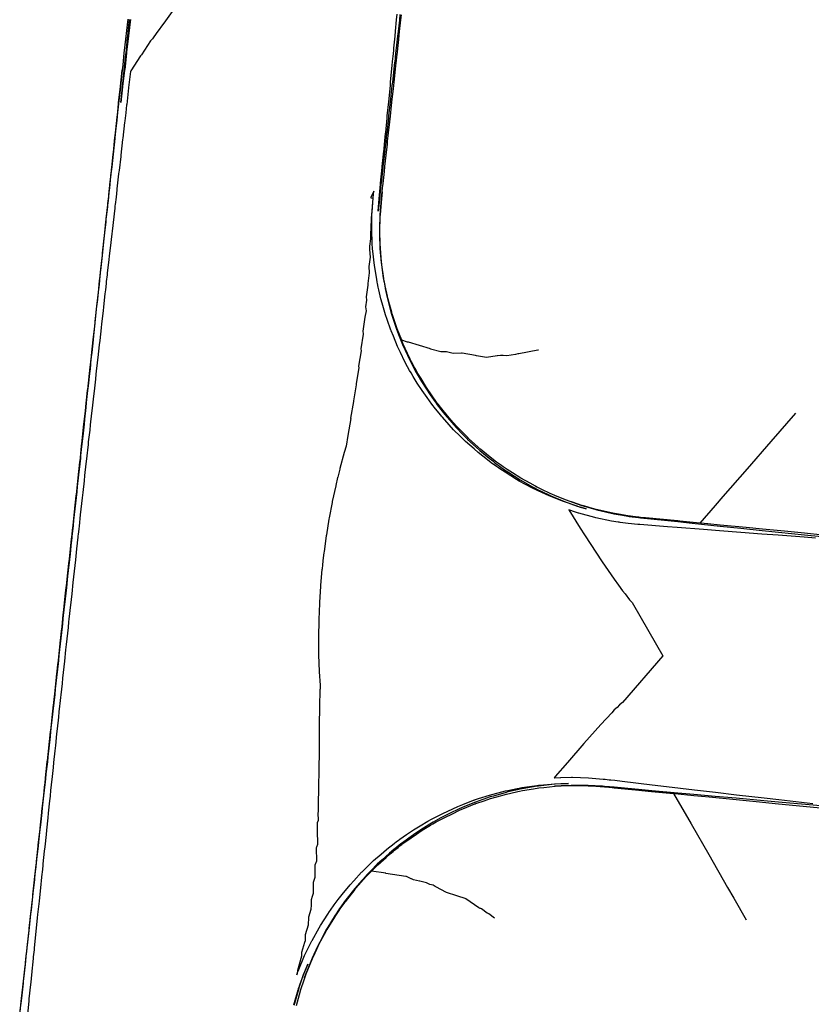
# Model space of a CAD drawing. Extents: x 2081522 to 2085059, y 13838984 to 13842693.
# Drawn here: x 2082610 to 2082704, y 13839931 to 13840047 of the extents above; entities that cross this region are included whole.
import ezdxf

# ---------------------------------------------------------------- set-up
doc = ezdxf.new("R2010")
doc.units = 0
doc.header["$MEASUREMENT"] = 0

msp = doc.modelspace()

# ---------------------------------------------------------------- linework, layer by layer
at = {"color": 1, "linetype": 'Continuous', "lineweight": -2, "flags": 128}
for points, elevation in [([(2082628.25, 13840047.62), (2082627.26, 13840046.27), (2082627.1, 13840046.07), (2082626.57, 13840045.34), (2082626.44, 13840045.18), (2082625.9, 13840044.4), (2082625.7, 13840044.16), (2082624.61, 13840042.53), (2082624.51, 13840042.41), (2082623.38, 13840040.65), (2082623.38, 13840040.65), (2082623.33, 13840040.57), (2082623.33, 13840040.57), (2082623.33, 13840040.58), (2082623.11, 13840038.67), (2082623.11, 13840038.63), (2082622.88, 13840036.68), (2082622.87, 13840036.64), (2082622.76, 13840035.69), (2082622.66, 13840034.76), (2082622.65, 13840034.7), (2082622.63, 13840034.57), (2082622.42, 13840032.71), (2082622.4, 13840032.55), (2082622.19, 13840030.72), (2082622.17, 13840030.54), (2082621.98, 13840028.91), (2082621.96, 13840028.76), (2082621.96, 13840028.74), (2082621.93, 13840028.5), (2082621.73, 13840026.75), (2082621.71, 13840026.62), (2082621.62, 13840025.76), (2082621.52, 13840024.91), (2082621.5, 13840024.76), (2082621.47, 13840024.46), (2082621.27, 13840022.78), (2082621.24, 13840022.44), (2082621.05, 13840020.79), (2082621.01, 13840020.42), (2082620.82, 13840018.8), (2082620.78, 13840018.41), (2082620.59, 13840016.81), (2082620.57, 13840016.6), (2082620.48, 13840015.82), (2082620.46, 13840015.6), (2082620.37, 13840014.83), (2082620.32, 13840014.38), (2082620.14, 13840012.84), (2082620.09, 13840012.37), (2082619.92, 13840010.85), (2082619.86, 13840010.36), (2082619.7, 13840008.86), (2082619.64, 13840008.35), (2082619.47, 13840006.88), (2082619.44, 13840006.61), (2082619.36, 13840005.88), (2082619.33, 13840005.61), (2082619.25, 13840004.89), (2082619.19, 13840004.34), (2082619.03, 13840002.9), (2082618.96, 13840002.33), (2082618.8, 13840000.91), (2082618.74, 13840000.33), (2082618.58, 13839998.93), (2082618.52, 13839998.33), (2082618.36, 13839996.94), (2082618.33, 13839996.63), (2082618.25, 13839995.95), (2082618.22, 13839995.64), (2082618.14, 13839994.95), (2082618.07, 13839994.33), (2082617.92, 13839992.96), (2082617.85, 13839992.33), (2082617.7, 13839990.98), (2082617.63, 13839990.33), (2082617.48, 13839988.99), (2082617.41, 13839988.34), (2082617.27, 13839987), (2082617.23, 13839986.67), (2082617.16, 13839986.01), (2082617.14, 13839985.88), (2082617.12, 13839985.63), (2082617.09, 13839985.42), (2082617.05, 13839985.01), (2082616.98, 13839984.35), (2082616.83, 13839983.02), (2082616.76, 13839982.36), (2082616.62, 13839981.03), (2082616.54, 13839980.37), (2082616.4, 13839979.05), (2082616.33, 13839978.38), (2082616.18, 13839977.06), (2082616.15, 13839976.73), (2082616.08, 13839976.06), (2082616.04, 13839975.73), (2082615.97, 13839975.07), (2082615.9, 13839974.41), (2082615.75, 13839973.08), (2082615.68, 13839972.43), (2082615.54, 13839971.09), (2082615.47, 13839970.44), (2082615.33, 13839969.1), (2082615.26, 13839968.46), (2082615.11, 13839967.12), (2082615.08, 13839966.8), (2082615.01, 13839966.12), (2082614.97, 13839965.81), (2082614.9, 13839965.13), (2082614.84, 13839964.5), (2082614.69, 13839963.14), (2082614.62, 13839962.53), (2082614.48, 13839961.15), (2082614.42, 13839960.55), (2082614.27, 13839959.16), (2082614.21, 13839958.57), (2082614.06, 13839957.17), (2082614.03, 13839956.88), (2082613.95, 13839956.18), (2082613.92, 13839955.89), (2082613.85, 13839955.18), (2082613.79, 13839954.63), (2082613.64, 13839953.19), (2082613.58, 13839952.66), (2082613.43, 13839951.2), (2082613.38, 13839950.69), (2082613.22, 13839949.21), (2082613.17, 13839948.72), (2082613.01, 13839947.23), (2082612.99, 13839946.99), (2082612.91, 13839946.23), (2082612.89, 13839946), (2082612.81, 13839945.24), (2082612.76, 13839944.79), (2082612.6, 13839943.25), (2082612.56, 13839942.82), (2082612.39, 13839941.26), (2082612.35, 13839940.86), (2082612.19, 13839939.27), (2082612.15, 13839938.9), (2082611.98, 13839937.28), (2082611.97, 13839937.11), (2082611.88, 13839936.28), (2082611.87, 13839936.12), (2082611.78, 13839935.29), (2082611.75, 13839934.98), (2082611.58, 13839933.3), (2082611.55, 13839933.02), (2082611.37, 13839931.31), (2082611.35, 13839931.08), (2082611.19, 13839929.49)], 1419), ([(2082655.07, 13840047.27), (2082655, 13840046.63), (2082654.85, 13840045.28), (2082654.78, 13840044.71), (2082654.63, 13840043.3), (2082654.6, 13840043.03), (2082654.51, 13840042.3), (2082654.49, 13840042.06), (2082654.4, 13840041.31), (2082654.35, 13840040.85), (2082654.18, 13840039.32), (2082654.13, 13840038.92), (2082653.96, 13840037.33), (2082653.92, 13840036.99), (2082653.73, 13840035.34), (2082653.7, 13840035.05), (2082653.51, 13840033.36), (2082653.5, 13840033.24), (2082653.4, 13840032.36), (2082653.39, 13840032.25), (2082653.29, 13840031.37), (2082653.27, 13840031.18), (2082653.07, 13840029.38), (2082653.05, 13840029.24), (2082652.84, 13840027.39), (2082652.83, 13840027.3), (2082652.64, 13840025.58), (2082652.64, 13840025.52), (2082652.52, 13840024.12), (2082652.61, 13840025.58), (2082652.79, 13840027.31), (2082652.79, 13840027.4), (2082652.98, 13840029.25), (2082652.99, 13840029.39), (2082653.17, 13840031.19), (2082653.19, 13840031.38), (2082653.2, 13840031.48), (2082653.29, 13840032.38), (2082653.38, 13840033.25), (2082653.39, 13840033.37), (2082653.56, 13840035.07), (2082653.58, 13840035.36), (2082653.75, 13840037.01), (2082653.78, 13840037.35), (2082653.94, 13840038.94), (2082653.97, 13840039.34), (2082654.12, 13840040.88), (2082654.17, 13840041.33), (2082654.24, 13840042.08), (2082654.26, 13840042.33), (2082654.34, 13840043.06), (2082654.36, 13840043.32), (2082654.5, 13840044.74), (2082654.55, 13840045.31), (2082654.68, 13840046.67), (2082654.75, 13840047.31)], 1419), ([(2082671.37, 13840007.75), (2082671.3, 13840007.75), (2082669.07, 13840007.29), (2082669, 13840007.3), (2082668.98, 13840007.3), (2082668.97, 13840007.3), (2082668.69, 13840007.24), (2082667.67, 13840007.05), (2082667.23, 13840007.09), (2082667.15, 13840007.1), (2082666.96, 13840007.12), (2082666.93, 13840007.12), (2082666.56, 13840007.07), (2082666.52, 13840007.06), (2082665.25, 13840006.89), (2082664.07, 13840007.07), (2082663.98, 13840007.09), (2082662.39, 13840007.37), (2082662.36, 13840007.38), (2082662.31, 13840007.39), (2082661.33, 13840007.35), (2082660.54, 13840007.54), (2082660.52, 13840007.54), (2082660.52, 13840007.54), (2082660.22, 13840007.54), (2082659.87, 13840007.54), (2082658.67, 13840007.87), (2082658.65, 13840007.88), (2082656.07, 13840008.66), (2082656.07, 13840008.66), (2082656.06, 13840008.66), (2082655.95, 13840008.67), (2082655.27, 13840008.92), (2082654.73, 13840010.26), (2082654.73, 13840010.26), (2082654.69, 13840010.37), (2082654.15, 13840012.01), (2082654.12, 13840012.1), (2082654.1, 13840012.21), (2082653.62, 13840013.98), (2082653.59, 13840014.09), (2082653.32, 13840015.32), (2082653.31, 13840015.38), (2082653.22, 13840015.88), (2082652.97, 13840017.53), (2082652.93, 13840017.8), (2082652.78, 13840019.4), (2082652.75, 13840019.73), (2082652.75, 13840019.86), (2082652.72, 13840020.42), (2082652.71, 13840020.66), (2082652.69, 13840021.68), (2082652.7, 13840022.09), (2082652.73, 13840023.62), (2082652.84, 13840025.05), (2082652.88, 13840025.55), (2082653.03, 13840026.86), (2082653.08, 13840027.37), (2082653.23, 13840028.77), (2082653.3, 13840029.36), (2082653.45, 13840030.72), (2082653.51, 13840031.35), (2082653.59, 13840032.02), (2082653.62, 13840032.34), (2082653.69, 13840033), (2082653.73, 13840033.33), (2082653.87, 13840034.62), (2082653.94, 13840035.32), (2082654.08, 13840036.57), (2082654.16, 13840037.31), (2082654.29, 13840038.52), (2082654.38, 13840039.3), (2082654.5, 13840040.46), (2082654.59, 13840041.29), (2082654.65, 13840041.85), (2082654.7, 13840042.28), (2082654.76, 13840042.84), (2082654.81, 13840043.28), (2082654.93, 13840044.35), (2082655.02, 13840045.26), (2082655.14, 13840046.29), (2082655.24, 13840047.25)], 1419), ([(2082616.24, 13839983.76), (2082616.38, 13839985.08), (2082616.41, 13839985.29), (2082616.45, 13839985.7), (2082616.46, 13839985.82), (2082616.49, 13839986.08), (2082616.53, 13839986.41), (2082616.6, 13839987.07), (2082616.67, 13839987.72), (2082616.81, 13839989.06), (2082616.88, 13839989.71), (2082617.03, 13839991.05), (2082617.1, 13839991.69), (2082617.24, 13839993.04), (2082617.31, 13839993.67), (2082617.46, 13839995.03), (2082617.49, 13839995.34), (2082617.57, 13839996.02), (2082617.6, 13839996.33), (2082617.67, 13839997.01), (2082617.74, 13839997.62), (2082617.89, 13839999), (2082617.95, 13839999.6), (2082618.1, 13840000.99), (2082618.16, 13840001.57), (2082618.32, 13840002.98), (2082618.38, 13840003.54), (2082618.53, 13840004.97), (2082618.56, 13840005.24), (2082618.64, 13840005.96), (2082618.67, 13840006.23), (2082618.74, 13840006.96), (2082618.8, 13840007.48), (2082618.96, 13840008.94), (2082619.01, 13840009.45), (2082619.17, 13840010.93), (2082619.22, 13840011.42), (2082619.38, 13840012.92), (2082619.43, 13840013.38), (2082619.6, 13840014.91), (2082619.62, 13840015.13), (2082619.7, 13840015.91), (2082619.73, 13840016.12), (2082619.81, 13840016.9), (2082619.85, 13840017.31), (2082620.02, 13840018.89), (2082620.06, 13840019.27), (2082620.23, 13840020.88), (2082620.27, 13840021.23), (2082620.45, 13840022.87), (2082620.48, 13840023.19), (2082620.66, 13840024.85), (2082620.67, 13840025), (2082620.76, 13840025.85), (2082620.78, 13840025.99), (2082620.87, 13840026.84), (2082620.9, 13840027.11), (2082621.08, 13840028.83), (2082621.08, 13840028.85), (2082621.1, 13840029.01), (2082621.12, 13840029.21), (2082621.29, 13840030.82), (2082621.31, 13840031.01), (2082621.5, 13840032.81), (2082621.52, 13840032.97), (2082621.72, 13840034.8), (2082621.72, 13840034.86), (2082621.82, 13840035.79), (2082621.83, 13840035.84), (2082621.93, 13840036.79), (2082621.93, 13840036.87), (2082622.14, 13840038.78), (2082622.14, 13840038.82), (2082622.34, 13840040.72), (2082622.13, 13840038.78), (2082622.13, 13840038.74), (2082621.92, 13840036.79), (2082621.91, 13840036.76), (2082621.81, 13840035.79), (2082621.8, 13840035.76), (2082621.7, 13840034.8), (2082621.69, 13840034.71), (2082621.48, 13840032.81), (2082621.47, 13840032.69), (2082621.27, 13840030.82), (2082621.25, 13840030.69), (2082621.07, 13840029.01), (2082621.07, 13840028.99), (2082621.05, 13840028.84), (2082621.03, 13840028.66), (2082620.84, 13840026.85), (2082620.83, 13840026.75), (2082620.73, 13840025.85), (2082620.72, 13840025.74), (2082620.62, 13840024.86), (2082620.6, 13840024.63), (2082620.4, 13840022.87), (2082620.38, 13840022.62), (2082620.19, 13840020.88), (2082620.16, 13840020.61), (2082619.97, 13840018.89), (2082619.94, 13840018.6), (2082619.76, 13840016.91), (2082619.74, 13840016.75), (2082619.65, 13840015.91), (2082619.63, 13840015.75), (2082619.54, 13840014.92), (2082619.5, 13840014.58), (2082619.32, 13840012.93), (2082619.29, 13840012.57), (2082619.11, 13840010.94), (2082619.07, 13840010.57), (2082618.89, 13840008.95), (2082618.85, 13840008.56), (2082618.68, 13840006.96), (2082618.66, 13840006.76), (2082618.57, 13840005.97), (2082618.55, 13840005.76), (2082618.46, 13840004.98), (2082618.42, 13840004.56), (2082618.25, 13840002.99), (2082618.2, 13840002.56), (2082618.03, 13840001), (2082617.98, 13840000.56), (2082617.81, 13839999.01), (2082617.76, 13839998.56), (2082617.6, 13839997.02), (2082617.57, 13839996.79), (2082617.49, 13839996.03), (2082617.46, 13839995.79), (2082617.38, 13839995.03), (2082617.33, 13839994.56), (2082617.17, 13839993.05), (2082617.11, 13839992.57), (2082616.95, 13839991.06), (2082616.9, 13839990.57), (2082616.73, 13839989.07), (2082616.68, 13839988.58), (2082616.52, 13839987.08), (2082616.49, 13839986.83), (2082616.41, 13839986.09), (2082616.4, 13839985.99), (2082616.37, 13839985.71), (2082616.35, 13839985.55), (2082616.3, 13839985.09), (2082616.25, 13839984.59), (2082616.09, 13839983.1), (2082616.03, 13839982.6), (2082615.87, 13839981.12), (2082615.82, 13839980.61), (2082615.65, 13839979.13), (2082615.6, 13839978.63), (2082615.44, 13839977.14), (2082615.41, 13839976.89), (2082615.33, 13839976.14), (2082615.3, 13839975.89), (2082615.22, 13839975.15), (2082615.17, 13839974.65), (2082615.01, 13839973.16), (2082614.95, 13839972.67), (2082614.79, 13839971.17), (2082614.74, 13839970.68), (2082614.57, 13839969.19), (2082614.52, 13839968.7), (2082614.36, 13839967.2), (2082614.33, 13839966.96), (2082614.25, 13839966.2), (2082614.22, 13839965.96), (2082614.14, 13839965.21), (2082614.09, 13839964.74), (2082613.93, 13839963.22), (2082613.88, 13839962.76), (2082613.71, 13839961.23), (2082613.66, 13839960.78), (2082613.5, 13839959.24), (2082613.45, 13839958.8), (2082613.28, 13839957.26), (2082613.26, 13839957.04), (2082613.17, 13839956.26), (2082613.15, 13839956.05), (2082613.06, 13839955.27), (2082613.02, 13839954.85), (2082612.85, 13839953.28), (2082612.8, 13839952.87), (2082612.63, 13839951.29), (2082612.59, 13839950.9), (2082612.42, 13839949.3), (2082612.37, 13839948.93), (2082612.2, 13839947.31), (2082612.18, 13839947.13), (2082612.09, 13839946.32), (2082612.07, 13839946.14), (2082611.98, 13839945.33), (2082611.95, 13839944.99), (2082611.77, 13839943.34), (2082611.73, 13839943.02), (2082611.55, 13839941.35), (2082611.52, 13839941.05), (2082611.34, 13839939.36), (2082611.31, 13839939.08), (2082611.12, 13839937.37), (2082611.11, 13839937.24), (2082611.01, 13839936.38), (2082611, 13839936.25), (2082610.9, 13839935.38), (2082610.88, 13839935.15), (2082610.69, 13839933.4), (2082610.67, 13839933.18), (2082610.47, 13839931.41), (2082610.45, 13839931.24), (2082610.27, 13839929.59)], 1419), ([(2082701.67, 13840000.33), (2082698.76, 13839996.99), (2082695.97, 13839993.77), (2082693.11, 13839990.48), (2082692.2, 13839989.44), (2082690.4, 13839987.36), (2082688.05, 13839987.59), (2082687.81, 13839987.62), (2082683.98, 13839987.99), (2082683.4, 13839988.04), (2082683.2, 13839988.07), (2082682.07, 13839988.2), (2082681.9, 13839988.22), (2082681.04, 13839988.36), (2082680.33, 13839988.49), (2082680.16, 13839988.52), (2082679.77, 13839988.6), (2082678.26, 13839988.94), (2082676.86, 13839989.35), (2082676.39, 13839989.48), (2082676.14, 13839989.56), (2082676.06, 13839989.59), (2082675.65, 13839989.73), (2082674.56, 13839990.12), (2082673.32, 13839990.63), (2082672.76, 13839990.86), (2082671.8, 13839991.33), (2082671.31, 13839991.56), (2082671.21, 13839991.61), (2082671.02, 13839991.71), (2082670.41, 13839992.05), (2082669.32, 13839992.65), (2082668.33, 13839993.28), (2082667.68, 13839993.69), (2082667.24, 13839994), (2082666.92, 13839994.22), (2082666.45, 13839994.56), (2082666.1, 13839994.83), (2082665.28, 13839995.49), (2082664.59, 13839996.05), (2082663.89, 13839996.68), (2082663.15, 13839997.35), (2082663.06, 13839997.43), (2082662.98, 13839997.51), (2082662.36, 13839998.15), (2082661.78, 13839998.73), (2082661.08, 13839999.54), (2082660.5, 13840000.19), (2082660.42, 13840000.3), (2082660.31, 13840000.43), (2082660, 13840000.82), (2082659.58, 13840001.36), (2082659.47, 13840001.51), (2082659.31, 13840001.72), (2082658.87, 13840002.35), (2082658.2, 13840003.32), (2082657.55, 13840004.39), (2082657.19, 13840004.98), (2082656.93, 13840005.44), (2082656.79, 13840005.68), (2082656.44, 13840006.37), (2082656.27, 13840006.69), (2082655.69, 13840007.94), (2082655.45, 13840008.45), (2082654.92, 13840009.79), (2082654.73, 13840010.26), (2082654.7, 13840010.34), (2082654.69, 13840010.37), (2082654.56, 13840010.79), (2082654.12, 13840012.1), (2082653.72, 13840013.61), (2082653.62, 13840013.98), (2082653.38, 13840015.09), (2082653.32, 13840015.32), (2082653.24, 13840015.79), (2082653.22, 13840015.88), (2082653.17, 13840016.18), (2082652.93, 13840017.8), (2082652.91, 13840018.04), (2082652.75, 13840019.73), (2082652.72, 13840020.36), (2082652.72, 13840020.42), (2082652.69, 13840021.59), (2082652.69, 13840021.68), (2082652.73, 13840023.54), (2082652.73, 13840023.62), (2082652.74, 13840023.69), (2082652.88, 13840025.55), (2082652.89, 13840025.57), (2082652.98, 13840026.4), (2082652.88, 13840025.57), (2082652.88, 13840025.55), (2082652.72, 13840023.71), (2082652.72, 13840023.62), (2082652.71, 13840023.52), (2082652.66, 13840021.68), (2082652.67, 13840021.56), (2082652.69, 13840020.42), (2082652.69, 13840020.34), (2082652.72, 13840019.73), (2082652.86, 13840018.12), (2082652.89, 13840017.79), (2082653.11, 13840016.27), (2082653.17, 13840015.87), (2082653.19, 13840015.75), (2082653.27, 13840015.31), (2082653.34, 13840015), (2082653.56, 13840013.96), (2082653.69, 13840013.46), (2082654.05, 13840012.08), (2082654.43, 13840010.9), (2082654.62, 13840010.34), (2082654.63, 13840010.3), (2082654.66, 13840010.23), (2082654.9, 13840009.59), (2082655.36, 13840008.42), (2082655.68, 13840007.72), (2082656.18, 13840006.64), (2082656.47, 13840006.07), (2082656.7, 13840005.63), (2082656.91, 13840005.24), (2082657.09, 13840004.92), (2082657.61, 13840004.05), (2082658.1, 13840003.25), (2082658.63, 13840002.48), (2082659.2, 13840001.64), (2082659.32, 13840001.48), (2082659.47, 13840001.28), (2082659.88, 13840000.75), (2082660.2, 13840000.34), (2082660.31, 13840000.2), (2082660.39, 13840000.1), (2082661.16, 13839999.21), (2082661.67, 13839998.63), (2082662.44, 13839997.84), (2082662.86, 13839997.4), (2082662.97, 13839997.29), (2082663.03, 13839997.23), (2082664.03, 13839996.32), (2082664.47, 13839995.91), (2082665.58, 13839995.01), (2082665.99, 13839994.68), (2082666.19, 13839994.52), (2082666.81, 13839994.07), (2082667.4, 13839993.65), (2082667.57, 13839993.53), (2082667.91, 13839993.31), (2082669.21, 13839992.48), (2082670.67, 13839991.65), (2082670.92, 13839991.52), (2082670.96, 13839991.5), (2082671.21, 13839991.36), (2082672.53, 13839990.73), (2082672.67, 13839990.66), (2082672.84, 13839990.59), (2082674.47, 13839989.9), (2082675.94, 13839989.37), (2082675.98, 13839989.36), (2082676.31, 13839989.25), (2082676.32, 13839989.24), (2082676.35, 13839989.24), (2082677.02, 13839989.04), (2082676.31, 13839989.23), (2082675.98, 13839989.33), (2082675.97, 13839989.33), (2082675.94, 13839989.35), (2082674.46, 13839989.85), (2082674.35, 13839989.89), (2082672.63, 13839990.57), (2082671.34, 13839991.16), (2082671.15, 13839991.25), (2082671.11, 13839991.27), (2082670.85, 13839991.4), (2082670.6, 13839991.53), (2082669.12, 13839992.32), (2082668.81, 13839992.52), (2082667.45, 13839993.35), (2082666.85, 13839993.75), (2082666.67, 13839993.87), (2082666.46, 13839994.02), (2082665.83, 13839994.47), (2082665.4, 13839994.8), (2082664.28, 13839995.68), (2082663.81, 13839996.1), (2082662.8, 13839996.98), (2082662.68, 13839997.09), (2082662.62, 13839997.15), (2082662.18, 13839997.59), (2082661.39, 13839998.37), (2082660.86, 13839998.96), (2082660.07, 13839999.83), (2082659.95, 13839999.97), (2082659.87, 13840000.07), (2082659.45, 13840000.59), (2082659.11, 13840001.01), (2082658.98, 13840001.18), (2082658.83, 13840001.37), (2082658.27, 13840002.15), (2082657.67, 13840002.98), (2082657.11, 13840003.86), (2082656.62, 13840004.65), (2082656.39, 13840005.05), (2082656.2, 13840005.36), (2082655.97, 13840005.79), (2082655.65, 13840006.38), (2082655.12, 13840007.48), (2082654.79, 13840008.17), (2082654.29, 13840009.37), (2082654.03, 13840010), (2082654.02, 13840010.04), (2082653.99, 13840010.11), (2082653.56, 13840011.35), (2082653.38, 13840011.88), (2082652.97, 13840013.29), (2082652.83, 13840013.79), (2082652.58, 13840014.85), (2082652.51, 13840015.16), (2082652.42, 13840015.61), (2082652.39, 13840015.73), (2082652.33, 13840016.12), (2082652.07, 13840017.7), (2082651.88, 13840019.41), (2082651.85, 13840019.68), (2082651.81, 13840020.3), (2082651.81, 13840020.38), (2082651.8, 13840020.52), (2082651.75, 13840021.67), (2082651.77, 13840023.57), (2082651.77, 13840023.67), (2082651.9, 13840025.64), (2082651.9, 13840025.66), (2082651.9, 13840025.68), (2082651.98, 13840026.48), (2082651.98, 13840026.48), (2082651.98, 13840026.48), (2082651.63, 13840025.72), (2082651.62, 13840025.69), (2082651.62, 13840025.69), (2082651.89, 13840025.65), (2082651.89, 13840025.65), (2082651.76, 13840024.03), (2082651.71, 13840023.63), (2082651.69, 13840023.41), (2082651.64, 13840021.96), (2082651.6, 13840021.61), (2082651.6, 13840020.85), (2082651.49, 13840019.99), (2082651.5, 13840019.6), (2082651.55, 13840018.69), (2082651.4, 13840017.6), (2082651.46, 13840016.86), (2082651.28, 13840015.6), (2082651.3, 13840015.41), (2082651.1, 13840014.02), (2082651.13, 13840013.61), (2082651.02, 13840012.86), (2082651.08, 13840012.39), (2082650.95, 13840011.62), (2082650.69, 13840009.99), (2082650.74, 13840009.66), (2082650.74, 13840009.64), (2082650.45, 13840007.91), (2082650.5, 13840007.65), (2082650.19, 13840005.85), (2082650.22, 13840005.66), (2082649.9, 13840003.8), (2082649.91, 13840003.72), (2082649.92, 13840003.67), (2082649.75, 13840002.72), (2082649.59, 13840001.75), (2082649.6, 13840001.67), (2082649.26, 13839999.71), (2082649.27, 13839999.67), (2082648.92, 13839997.68), (2082648.92, 13839997.68), (2082648.93, 13839997.67), (2082648.72, 13839996.44), (2082648.5, 13839995.7), (2082648.49, 13839995.68), (2082647.99, 13839993.78), (2082647.97, 13839993.72), (2082647.74, 13839992.78), (2082647.73, 13839992.74), (2082647.51, 13839991.81), (2082647.5, 13839991.76), (2082647.1, 13839989.92), (2082647.08, 13839989.8), (2082646.73, 13839987.97), (2082646.7, 13839987.83), (2082646.41, 13839986), (2082646.38, 13839985.85), (2082646.13, 13839984.03), (2082646.11, 13839983.87), (2082646, 13839982.96), (2082645.99, 13839982.87), (2082645.98, 13839982.84), (2082645.94, 13839982.5), (2082645.89, 13839981.93), (2082645.88, 13839981.88), (2082645.72, 13839980.05), (2082645.7, 13839979.89), (2082645.59, 13839978.04), (2082645.58, 13839977.89), (2082645.51, 13839976.02), (2082645.5, 13839975.89), (2082645.47, 13839973.98), (2082645.47, 13839973.88), (2082645.48, 13839972.92), (2082645.48, 13839972.87), (2082645.49, 13839971.9), (2082645.49, 13839971.86), (2082645.56, 13839969.88), (2082645.56, 13839969.84), (2082645.66, 13839968.28), (2082645.65, 13839967.8), (2082645.64, 13839967.8), (2082645.61, 13839965.69), (2082645.6, 13839965.67), (2082645.57, 13839963.58), (2082645.57, 13839962.55), (2082645.55, 13839962.51), (2082645.55, 13839961.49), (2082645.54, 13839961.46), (2082645.55, 13839959.44), (2082645.5, 13839959.34), (2082645.52, 13839957.36), (2082645.46, 13839957.21), (2082645.48, 13839955.29), (2082645.46, 13839955.25), (2082645.43, 13839955.16), (2082645.45, 13839953.31), (2082645.41, 13839953.23), (2082645.43, 13839952.33), (2082645.32, 13839952.04), (2082645.33, 13839951.17), (2082645.35, 13839949.49), (2082645.23, 13839949.17), (2082645.21, 13839949.12), (2082645.23, 13839947.55), (2082645.05, 13839947.07), (2082645.06, 13839945.63), (2082644.85, 13839945.03), (2082644.85, 13839943.73), (2082644.72, 13839943.36), (2082644.59, 13839942.98), (2082644.59, 13839942.4), (2082644.58, 13839941.85), (2082644.28, 13839940.93), (2082644.26, 13839939.99), (2082643.92, 13839938.86), (2082643.89, 13839938.16), (2082643.83, 13839937.95), (2082643.49, 13839936.77), (2082643.47, 13839936.35), (2082643.01, 13839934.64), (2082643.01, 13839934.55), (2082642.91, 13839934.15), (2082643.05, 13839934.55), (2082643.06, 13839934.57), (2082643.07, 13839934.59), (2082643.84, 13839936.41), (2082643.88, 13839936.5), (2082644.56, 13839937.9), (2082644.7, 13839938.17), (2082644.72, 13839938.2), (2082645.56, 13839939.69), (2082645.7, 13839939.94), (2082646.57, 13839941.3), (2082646.77, 13839941.62), (2082646.89, 13839941.77), (2082647.32, 13839942.39), (2082647.8, 13839943.03), (2082647.94, 13839943.23), (2082648.27, 13839943.62), (2082649.2, 13839944.76), (2082649.62, 13839945.21), (2082650.55, 13839946.23), (2082650.6, 13839946.29), (2082650.72, 13839946.4), (2082651.17, 13839946.84), (2082651.97, 13839947.61), (2082652.85, 13839948.37), (2082653.47, 13839948.91), (2082653.71, 13839949.1), (2082654.02, 13839949.35), (2082654.37, 13839949.62), (2082654.67, 13839949.85), (2082654.84, 13839949.97), (2082655.04, 13839950.12), (2082655.85, 13839950.67), (2082656.67, 13839951.23), (2082657.43, 13839951.69), (2082658.36, 13839952.25), (2082658.78, 13839952.48), (2082659.08, 13839952.65), (2082659.49, 13839952.85), (2082660.11, 13839953.17), (2082661.29, 13839953.71), (2082661.9, 13839953.99), (2082662.48, 13839954.22), (2082663.74, 13839954.71), (2082663.82, 13839954.74), (2082663.85, 13839954.75), (2082664.32, 13839954.9), (2082665.61, 13839955.31), (2082666.03, 13839955.42), (2082667.51, 13839955.81), (2082667.76, 13839955.86), (2082668.87, 13839956.1), (2082668.96, 13839956.11), (2082669.44, 13839956.2), (2082671.2, 13839956.45), (2082671.38, 13839956.48), (2082671.54, 13839956.49), (2082673.33, 13839956.65), (2082674.01, 13839956.68), (2082674.03, 13839956.68), (2082674.92, 13839956.69), (2082674.05, 13839956.66), (2082674.03, 13839956.66), (2082674.01, 13839956.65), (2082673.34, 13839956.61), (2082673.26, 13839956.6), (2082671.39, 13839956.39), (2082671.22, 13839956.36), (2082669.46, 13839956.07), (2082669.39, 13839956.05), (2082668.9, 13839955.95), (2082667.79, 13839955.69), (2082667.56, 13839955.64), (2082666.09, 13839955.21), (2082665.68, 13839955.1), (2082664.4, 13839954.65), (2082663.95, 13839954.49), (2082663.87, 13839954.46), (2082663.84, 13839954.45), (2082662.59, 13839953.93), (2082662.03, 13839953.7), (2082660.9, 13839953.14), (2082660.28, 13839952.84), (2082659.9, 13839952.64), (2082659.27, 13839952.3), (2082658.99, 13839952.13), (2082658.58, 13839951.89), (2082657.85, 13839951.43), (2082656.93, 13839950.85), (2082656.12, 13839950.26), (2082655.35, 13839949.71), (2082655.17, 13839949.57), (2082654.99, 13839949.43), (2082654.65, 13839949.16), (2082654.36, 13839948.93), (2082654.12, 13839948.73), (2082653.83, 13839948.48), (2082652.98, 13839947.71), (2082652.39, 13839947.17), (2082651.63, 13839946.4), (2082651.19, 13839945.95), (2082651.13, 13839945.89), (2082651.03, 13839945.78), (2082650.6, 13839945.3), (2082649.74, 13839944.31), (2082648.86, 13839943.18), (2082648.55, 13839942.78), (2082648.09, 13839942.14), (2082647.96, 13839941.95), (2082647.55, 13839941.34), (2082647.44, 13839941.18), (2082646.59, 13839939.78), (2082646.43, 13839939.52), (2082645.62, 13839937.99), (2082645.52, 13839937.8), (2082645.38, 13839937.53), (2082645.37, 13839937.5), (2082644.74, 13839936.12), (2082644.7, 13839936.03), (2082644.66, 13839935.93), (2082643.99, 13839934.23), (2082643.98, 13839934.21), (2082643.84, 13839933.8), (2082643.98, 13839934.21), (2082643.99, 13839934.23), (2082644.68, 13839935.95), (2082644.71, 13839936.03), (2082645.34, 13839937.39), (2082645.39, 13839937.49), (2082645.53, 13839937.76), (2082645.54, 13839937.79), (2082646.36, 13839939.3), (2082646.46, 13839939.5), (2082646.59, 13839939.69), (2082647.48, 13839941.15), (2082647.56, 13839941.27), (2082648, 13839941.91), (2082648.1, 13839942.06), (2082648.6, 13839942.74), (2082648.83, 13839943.04), (2082649.8, 13839944.27), (2082650.77, 13839945.36), (2082651.09, 13839945.72), (2082651.21, 13839945.85), (2082651.25, 13839945.89), (2082652.11, 13839946.75), (2082652.46, 13839947.1), (2082653.44, 13839947.98), (2082653.9, 13839948.4), (2082654.25, 13839948.69), (2082654.43, 13839948.84), (2082654.84, 13839949.16), (2082655.06, 13839949.34), (2082655.29, 13839949.51), (2082655.42, 13839949.61), (2082656.39, 13839950.3), (2082657, 13839950.73), (2082657.69, 13839951.17), (2082658.65, 13839951.77), (2082658.96, 13839951.95), (2082659.35, 13839952.17), (2082659.81, 13839952.42), (2082660.35, 13839952.7), (2082661.24, 13839953.13), (2082662.1, 13839953.54), (2082662.95, 13839953.89), (2082663.9, 13839954.28), (2082663.96, 13839954.3), (2082664.01, 13839954.32), (2082664.99, 13839954.66), (2082665.74, 13839954.91), (2082666.49, 13839955.12), (2082667.61, 13839955.44), (2082668.11, 13839955.55), (2082668.95, 13839955.75), (2082669.14, 13839955.78), (2082669.5, 13839955.86), (2082670.81, 13839956.07), (2082671.42, 13839956.17), (2082672, 13839956.23), (2082673.35, 13839956.37), (2082673.86, 13839956.4), (2082674.04, 13839956.41), (2082674.99, 13839956.45), (2082675.29, 13839956.46), (2082676.83, 13839956.44), (2082677.24, 13839956.43), (2082677.62, 13839956.41), (2082679.18, 13839956.3), (2082679.27, 13839956.29), (2082679.74, 13839956.25), (2082680.22, 13839956.2), (2082680.31, 13839956.19), (2082684.46, 13839955.79), (2082684.71, 13839955.76), (2082687.31, 13839955.51), (2082689.37, 13839951.94), (2082691.44, 13839948.33), (2082693.66, 13839944.45), (2082694.4, 13839943.17), (2082695.87, 13839940.62)], 1418), ([(2082704.87, 13839985.96), (2082702.74, 13839986.17), (2082700.35, 13839986.4), (2082697.76, 13839986.65), (2082695.84, 13839986.84), (2082692.78, 13839987.13), (2082691.32, 13839987.27), (2082687.81, 13839987.61), (2082686.91, 13839987.7), (2082683.4, 13839988.04), (2082682.22, 13839988.18), (2082682.07, 13839988.2), (2082681.14, 13839988.34), (2082681.04, 13839988.36), (2082680.96, 13839988.37), (2082680.16, 13839988.52), (2082678.36, 13839988.92), (2082678.26, 13839988.94), (2082678.17, 13839988.97), (2082676.39, 13839989.48), (2082676.39, 13839989.48), (2082676.06, 13839989.59), (2082675.27, 13839989.87), (2082676.05, 13839989.58), (2082676.06, 13839989.58), (2082676.39, 13839989.47), (2082678.14, 13839988.96), (2082678.26, 13839988.93), (2082679.96, 13839988.54), (2082680.15, 13839988.49), (2082680.25, 13839988.47), (2082681.04, 13839988.32), (2082681.92, 13839988.19), (2082682.07, 13839988.16), (2082683.17, 13839988.03), (2082683.39, 13839988), (2082686.64, 13839987.66), (2082687.8, 13839987.54), (2082689.49, 13839987.37), (2082692.77, 13839987.02), (2082695.24, 13839986.77), (2082697.75, 13839986.51), (2082699.66, 13839986.31), (2082702.72, 13839985.99), (2082706.74, 13839985.57)], 1417), ([(2082704.01, 13839985.59), (2082702.69, 13839985.69), (2082699.62, 13839985.93), (2082697.7, 13839986.07), (2082695.23, 13839986.26), (2082692.72, 13839986.46), (2082690.83, 13839986.6), (2082687.73, 13839986.84), (2082686.57, 13839986.93), (2082683.31, 13839987.18), (2082683.09, 13839987.2), (2082681.95, 13839987.32), (2082681.02, 13839987.44), (2082680.89, 13839987.46), (2082680.78, 13839987.48), (2082679.98, 13839987.61), (2082678.16, 13839988), (2082678.02, 13839988.02), (2082676.14, 13839988.53), (2082676.1, 13839988.54), (2082676.09, 13839988.55), (2082675.75, 13839988.65), (2082674.95, 13839988.92), (2082676.31, 13839986.77), (2082676.81, 13839986), (2082678.9, 13839982.82), (2082680.3, 13839980.77), (2082680.8, 13839980.07), (2082681.3, 13839979.38), (2082681.58, 13839979.05), (2082682.12, 13839978.34), (2082682.42, 13839978), (2082683.48, 13839976.15), (2082686.03, 13839971.71), (2082681.28, 13839966.24), (2082680.92, 13839965.96), (2082680.65, 13839965.64), (2082680.32, 13839965.38), (2082680.02, 13839965.03), (2082678.72, 13839963.62), (2082676.73, 13839961.4), (2082674.79, 13839959.17), (2082673.35, 13839957.5), (2082673.23, 13839957.36), (2082673.28, 13839957.36), (2082673.28, 13839957.36), (2082673.28, 13839957.36), (2082673.99, 13839957.4), (2082674.01, 13839957.4), (2082675.28, 13839957.42), (2082675.38, 13839957.42), (2082677.27, 13839957.36), (2082678.99, 13839957.21), (2082679.26, 13839957.19), (2082679.73, 13839957.13), (2082679.82, 13839957.12), (2082679.91, 13839957.11), (2082680.39, 13839957.06), (2082681.26, 13839956.96), (2082684.79, 13839956.54), (2082686.48, 13839956.34), (2082689.76, 13839955.96), (2082692.22, 13839955.67), (2082694.72, 13839955.37), (2082697.96, 13839954.99), (2082699.69, 13839954.79), (2082703.7, 13839954.32)], 1417), ([(2082610.32, 13839929.79), (2082610.5, 13839931.4), (2082610.53, 13839931.66), (2082610.72, 13839933.39), (2082610.76, 13839933.68), (2082610.94, 13839935.38), (2082610.96, 13839935.54), (2082611.05, 13839936.37), (2082611.07, 13839936.54), (2082611.16, 13839937.37), (2082611.2, 13839937.72), (2082611.38, 13839939.36), (2082611.42, 13839939.74), (2082611.6, 13839941.34), (2082611.65, 13839941.75), (2082611.82, 13839943.33), (2082611.87, 13839943.77), (2082612.04, 13839945.32), (2082612.07, 13839945.55), (2082612.15, 13839946.31), (2082612.18, 13839946.55), (2082612.26, 13839947.31), (2082612.31, 13839947.79), (2082612.48, 13839949.3), (2082612.53, 13839949.8), (2082612.7, 13839951.28), (2082612.75, 13839951.81), (2082612.91, 13839953.27), (2082612.97, 13839953.82), (2082613.13, 13839955.26), (2082613.16, 13839955.54), (2082613.24, 13839956.25), (2082613.27, 13839956.54), (2082613.35, 13839957.25), (2082613.41, 13839957.83), (2082613.57, 13839959.24), (2082613.63, 13839959.83), (2082613.79, 13839961.22), (2082613.85, 13839961.83), (2082614, 13839963.21), (2082614.07, 13839963.83), (2082614.22, 13839965.2), (2082614.26, 13839965.52), (2082614.33, 13839966.19), (2082614.36, 13839966.51), (2082614.44, 13839967.19), (2082614.51, 13839967.83), (2082614.66, 13839969.18), (2082614.73, 13839969.82), (2082614.87, 13839971.17), (2082614.94, 13839971.82), (2082615.09, 13839973.15), (2082615.16, 13839973.81), (2082615.3, 13839975.14), (2082615.34, 13839975.47), (2082615.41, 13839976.14), (2082615.45, 13839976.47), (2082615.52, 13839977.13), (2082615.59, 13839977.79), (2082615.74, 13839979.12), (2082615.81, 13839979.78), (2082615.95, 13839981.11), (2082616.03, 13839981.77), (2082616.17, 13839983.09), (2082616.24, 13839983.76)], 1419), ([(2082704.64, 13839954.04), (2082700.98, 13839954.37), (2082699.66, 13839954.49), (2082697.93, 13839954.65), (2082694.68, 13839954.94), (2082692.2, 13839955.16), (2082689.7, 13839955.39), (2082687.82, 13839955.56), (2082684.72, 13839955.84), (2082683.56, 13839955.94), (2082680.31, 13839956.24), (2082680.21, 13839956.25), (2082679.74, 13839956.29), (2082679.65, 13839956.3), (2082679.18, 13839956.34), (2082678.91, 13839956.36), (2082677.24, 13839956.46), (2082677.06, 13839956.46), (2082675.29, 13839956.47), (2082675.23, 13839956.47), (2082674.04, 13839956.42), (2082673.36, 13839956.37), (2082673.35, 13839956.37), (2082673.29, 13839956.36), (2082673.35, 13839956.37), (2082673.35, 13839956.37), (2082673.36, 13839956.37), (2082674.04, 13839956.41), (2082674.06, 13839956.41), (2082675.29, 13839956.46), (2082675.37, 13839956.46), (2082677.24, 13839956.44), (2082678.97, 13839956.32), (2082679.18, 13839956.3), (2082679.67, 13839956.25), (2082679.74, 13839956.25), (2082679.81, 13839956.24), (2082680.31, 13839956.19), (2082680.94, 13839956.13), (2082684.71, 13839955.76), (2082685.95, 13839955.65), (2082689.69, 13839955.28), (2082691.49, 13839955.11), (2082694.67, 13839954.8), (2082697.03, 13839954.57), (2082699.64, 13839954.31), (2082702.57, 13839954.03), (2082704.62, 13839953.83)], 1417), ([(2082666.21, 13839940.81), (2082665.52, 13839941.34), (2082665.44, 13839941.37), (2082665.33, 13839941.42), (2082664.66, 13839941.91), (2082664.59, 13839941.96), (2082664.53, 13839941.98), (2082664.37, 13839942.05), (2082662.84, 13839943.09), (2082662.81, 13839943.1), (2082662.74, 13839943.13), (2082661.89, 13839943.42), (2082661.78, 13839943.45), (2082660.56, 13839943.84), (2082659.3, 13839944.52), (2082659.23, 13839944.56), (2082658.99, 13839944.69), (2082658.97, 13839944.69), (2082658.58, 13839944.79), (2082658.2, 13839944.99), (2082658.18, 13839944.99), (2082657.42, 13839945.17), (2082657.39, 13839945.17), (2082656.65, 13839945.34), (2082656.43, 13839945.44), (2082656.39, 13839945.46), (2082655.82, 13839945.72), (2082655.8, 13839945.73), (2082655.78, 13839945.73), (2082653.4, 13839946.1), (2082653.39, 13839946.11), (2082651.7, 13839946.34), (2082651.26, 13839945.91), (2082651.25, 13839945.89), (2082651.09, 13839945.72), (2082651.09, 13839945.72), (2082649.87, 13839944.34), (2082649.8, 13839944.27), (2082649.74, 13839944.18), (2082648.6, 13839942.74), (2082648.54, 13839942.67), (2082648, 13839941.91), (2082647.95, 13839941.83), (2082647.48, 13839941.15), (2082647.35, 13839940.94), (2082646.46, 13839939.5), (2082645.71, 13839938.11), (2082645.54, 13839937.79), (2082645.42, 13839937.55), (2082645.39, 13839937.49), (2082644.87, 13839936.36), (2082644.71, 13839936.03), (2082644.18, 13839934.69), (2082643.99, 13839934.23), (2082643.62, 13839933.16), (2082643.47, 13839932.72), (2082643.4, 13839932.49), (2082643.37, 13839932.39), (2082643.21, 13839931.8), (2082642.86, 13839930.51)], 1419), ([(2082642.64, 13839930.56), (2082642.7, 13839930.79), (2082643.15, 13839932.45), (2082643.16, 13839932.48), (2082643.25, 13839932.79), (2082643.29, 13839932.89), (2082643.76, 13839934.31), (2082643.78, 13839934.36), (2082644.2, 13839935.42), (2082643.73, 13839934.32), (2082643.22, 13839932.92), (2082643.19, 13839932.81), (2082643.18, 13839932.79), (2082643.08, 13839932.48), (2082643.03, 13839932.32), (2082642.52, 13839930.59)], 1419)]:
    msp.add_lwpolyline(points, dxfattribs=dict(at, elevation=elevation))
at = {"color": 2, "linetype": 'Continuous', "lineweight": -2, "elevation": 1420, "flags": 128}
for points in [[(2082623, 13840046.73), (2082622.92, 13840046.06), (2082622.89, 13840045.74), (2082622.81, 13840045.05), (2082622.78, 13840044.74), (2082622.63, 13840043.34), (2082622.56, 13840042.75), (2082622.41, 13840041.32), (2082622.35, 13840040.76), (2082622.19, 13840039.3), (2082622.13, 13840038.78), (2082621.97, 13840037.28), (2082621.92, 13840036.79), (2082621.83, 13840036.03), (2082621.81, 13840035.79), (2082621.72, 13840035.03), (2082621.7, 13840034.8), (2082621.53, 13840033.24), (2082621.48, 13840032.81), (2082621.31, 13840031.23), (2082621.27, 13840030.82), (2082621.11, 13840029.35), (2082621.07, 13840029.01), (2082621.06, 13840028.87), (2082621.05, 13840028.84), (2082620.87, 13840027.2), (2082620.84, 13840026.85), (2082620.75, 13840026.02), (2082620.73, 13840025.85), (2082620.64, 13840025.02), (2082620.62, 13840024.86), (2082620.44, 13840023.17), (2082620.4, 13840022.87), (2082620.22, 13840021.16), (2082620.19, 13840020.88), (2082620, 13840019.15), (2082619.97, 13840018.89), (2082619.78, 13840017.14), (2082619.76, 13840016.91), (2082619.66, 13840016.02), (2082619.65, 13840015.91), (2082619.55, 13840015.02), (2082619.54, 13840014.92), (2082619.35, 13840013.13), (2082619.32, 13840012.93), (2082619.13, 13840011.12), (2082619.11, 13840010.94), (2082618.91, 13840009.11), (2082618.89, 13840008.95), (2082618.69, 13840007.11), (2082618.68, 13840006.96), (2082618.58, 13840006.04), (2082618.57, 13840005.97), (2082618.47, 13840005.04), (2082618.46, 13840004.98), (2082618.26, 13840003.11), (2082618.24, 13840002.99), (2082618.04, 13840001.11), (2082618.03, 13840001), (2082617.82, 13839999.11), (2082617.81, 13839999.01), (2082617.61, 13839997.11), (2082617.6, 13839997.02), (2082617.49, 13839996.07), (2082617.49, 13839996.03), (2082617.39, 13839995.07), (2082617.38, 13839995.03), (2082617.17, 13839993.12), (2082617.17, 13839993.05), (2082616.96, 13839991.12), (2082616.95, 13839991.06), (2082616.74, 13839989.13), (2082616.73, 13839989.07), (2082616.52, 13839987.13), (2082616.52, 13839987.08), (2082616.41, 13839986.11), (2082616.41, 13839986.09), (2082616.37, 13839985.72), (2082616.37, 13839985.71), (2082616.3, 13839985.11), (2082616.3, 13839985.09), (2082616.09, 13839983.15), (2082616.09, 13839983.1), (2082615.87, 13839981.16), (2082615.87, 13839981.12), (2082615.66, 13839979.17), (2082615.65, 13839979.13), (2082615.44, 13839977.19), (2082615.44, 13839977.14), (2082615.33, 13839976.17), (2082615.33, 13839976.14), (2082615.22, 13839975.17), (2082615.22, 13839975.15), (2082615.01, 13839973.21), (2082615.01, 13839973.16), (2082614.8, 13839971.23), (2082614.79, 13839971.17), (2082614.58, 13839969.25), (2082614.57, 13839969.19), (2082614.37, 13839967.26), (2082614.36, 13839967.2), (2082614.25, 13839966.24), (2082614.25, 13839966.2), (2082614.15, 13839965.25), (2082614.14, 13839965.21), (2082613.94, 13839963.3), (2082613.93, 13839963.22), (2082613.72, 13839961.32), (2082613.71, 13839961.23), (2082613.51, 13839959.35), (2082613.49, 13839959.24), (2082613.29, 13839957.37), (2082613.28, 13839957.26), (2082613.18, 13839956.32), (2082613.17, 13839956.26), (2082613.07, 13839955.33), (2082613.06, 13839955.27), (2082612.86, 13839953.42), (2082612.85, 13839953.28), (2082612.65, 13839951.44), (2082612.63, 13839951.29), (2082612.43, 13839949.47), (2082612.42, 13839949.3), (2082612.22, 13839947.5), (2082612.2, 13839947.31), (2082612.1, 13839946.42), (2082612.09, 13839946.32), (2082611.99, 13839945.43), (2082611.98, 13839945.33), (2082611.79, 13839943.56), (2082611.77, 13839943.34), (2082611.58, 13839941.59), (2082611.55, 13839941.35), (2082611.36, 13839939.62), (2082611.34, 13839939.36), (2082611.15, 13839937.66), (2082611.12, 13839937.37), (2082611.03, 13839936.53), (2082611.01, 13839936.38), (2082610.92, 13839935.54), (2082610.9, 13839935.38), (2082610.72, 13839933.73), (2082610.69, 13839933.4), (2082610.51, 13839931.76), (2082610.47, 13839931.41), (2082610.31, 13839929.93)], [(2082623.33, 13840046.69), (2082623.22, 13840045.8), (2082623.21, 13840045.7), (2082623.1, 13840044.79), (2082623.09, 13840044.71), (2082622.87, 13840042.85), (2082622.86, 13840042.72), (2082622.64, 13840040.82), (2082622.63, 13840040.73), (2082622.4, 13840038.79), (2082622.39, 13840038.75), (2082622.18, 13840036.91), (2082622.37, 13840038.71), (2082622.38, 13840038.75), (2082622.58, 13840040.66), (2082622.59, 13840040.74), (2082622.78, 13840042.61), (2082622.8, 13840042.73), (2082622.99, 13840044.55), (2082623.01, 13840044.72), (2082623.1, 13840045.62), (2082623.11, 13840045.71), (2082623.21, 13840046.6), (2082623.22, 13840046.71)]]:
    msp.add_lwpolyline(points, dxfattribs=at)

doc.saveas('drawing.dxf')
